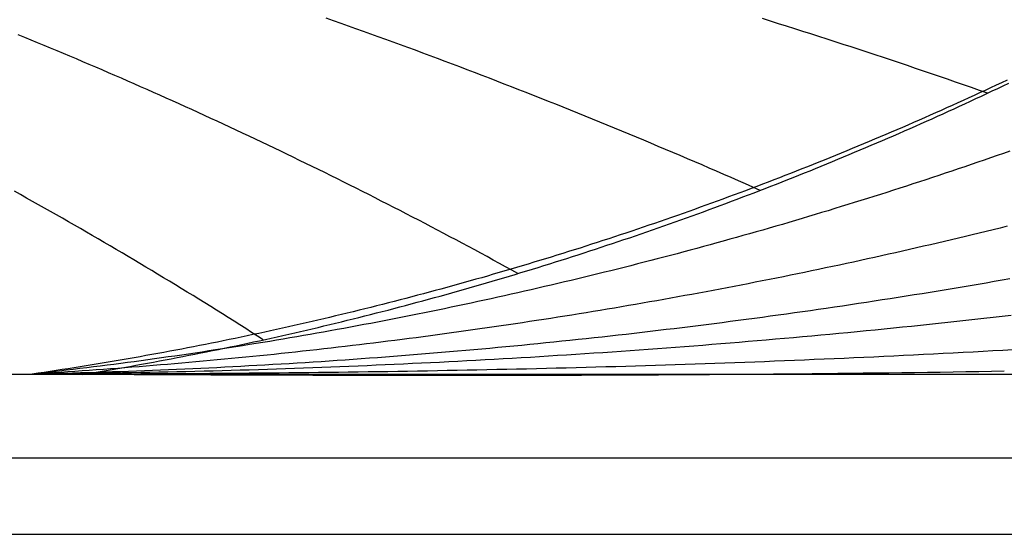
# Model space of a CAD drawing. Units: inches. Extents: x -1 to 19.5, y -0.2 to 2.8.
# Drawn here: x 14.7 to 17.5, y -0.2 to 1.3 of the extents above; entities that cross this region are included whole.
import ezdxf

# ---------------------------------------------------------------- set-up
doc = ezdxf.new("R2010")
doc.units = ezdxf.units.IN
doc.header["$MEASUREMENT"] = 0
doc.layers.add('Vector Layer 1', color=18, linetype='Continuous', lineweight=30, true_color=0x000000)

msp = doc.modelspace()

# ---------------------------------------------------------------- linework, layer by layer
at = {"layer": 'Vector Layer 1'}
msp.add_lwpolyline([(0.0006, -0.2221), (19.54, -0.2221), (19.54, 2.7779), (0.0006, 2.7779)], close=True, dxfattribs=at)
at = {"layer": 'Vector Layer 1', "color": 18, "lineweight": 30, "true_color": 0x000000}
for points in [[(16.8105, 0.7804), (16.7894, 0.7897), (16.7682, 0.7991), (16.7471, 0.8084), (16.7259, 0.8176), (16.7048, 0.8269), (16.6836, 0.8361), (16.6624, 0.8452), (16.6412, 0.8544), (16.62, 0.8635), (16.5987, 0.8726), (16.5775, 0.8817), (16.5562, 0.8907), (16.535, 0.8997), (16.5137, 0.9087), (16.4924, 0.9176), (16.4711, 0.9265), (16.4498, 0.9354), (16.4285, 0.9443), (16.4072, 0.9531), (16.3858, 0.9619), (16.3645, 0.9707), (16.3431, 0.9794), (16.3218, 0.9881), (16.3004, 0.9968), (16.279, 1.0055), (16.2576, 1.0141), (16.2362, 1.0227), (16.2147, 1.0313), (16.1933, 1.0398), (16.1719, 1.0483), (16.1504, 1.0568), (16.1289, 1.0652), (16.1075, 1.0737), (16.086, 1.0821), (16.0645, 1.0904), (16.043, 1.0988), (16.0214, 1.1071), (15.9999, 1.1154), (15.9784, 1.1236), (15.9568, 1.1318), (15.9353, 1.14), (15.9137, 1.1482), (15.8921, 1.1563), (15.8705, 1.1644), (15.8489, 1.1725), (15.8273, 1.1805), (15.8057, 1.1886), (15.7841, 1.1966), (15.7624, 1.2045), (15.7408, 1.2124), (15.7191, 1.2204), (15.6974, 1.2282), (15.6758, 1.2361), (15.6541, 1.2439), (15.6324, 1.2517), (15.6107, 1.2594), (15.589, 1.2672), (15.5672, 1.2749), (15.5455, 1.2825)], [(16.8105, 0.7804), (16.7894, 0.7897), (16.7682, 0.7991), (16.7471, 0.8084), (16.7259, 0.8176), (16.7048, 0.8269), (16.6836, 0.8361), (16.6624, 0.8452), (16.6412, 0.8544), (16.62, 0.8635), (16.5987, 0.8726), (16.5775, 0.8817), (16.5562, 0.8907), (16.535, 0.8997), (16.5137, 0.9087), (16.4924, 0.9176), (16.4711, 0.9265), (16.4498, 0.9354), (16.4285, 0.9443), (16.4072, 0.9531), (16.3858, 0.9619), (16.3645, 0.9707), (16.3431, 0.9794), (16.3218, 0.9881), (16.3004, 0.9968), (16.279, 1.0055), (16.2576, 1.0141), (16.2362, 1.0227), (16.2147, 1.0313), (16.1933, 1.0398), (16.1719, 1.0483), (16.1504, 1.0568), (16.1289, 1.0652), (16.1075, 1.0737), (16.086, 1.0821), (16.0645, 1.0904), (16.043, 1.0988), (16.0214, 1.1071), (15.9999, 1.1154), (15.9784, 1.1236), (15.9568, 1.1318), (15.9353, 1.14), (15.9137, 1.1482), (15.8921, 1.1563), (15.8705, 1.1644), (15.8489, 1.1725), (15.8273, 1.1805), (15.8057, 1.1886), (15.7841, 1.1966), (15.7624, 1.2045), (15.7408, 1.2124), (15.7191, 1.2204), (15.6974, 1.2282), (15.6758, 1.2361), (15.6541, 1.2439), (15.6324, 1.2517), (15.6107, 1.2594), (15.589, 1.2672), (15.5672, 1.2749), (15.5455, 1.2825)], [(17.4733, 1.0637), (17.45, 1.0718), (17.4267, 1.08), (17.4033, 1.0881), (17.38, 1.0961), (17.3567, 1.1042), (17.3333, 1.1122), (17.31, 1.1202), (17.2866, 1.1281), (17.2632, 1.136), (17.2398, 1.1439), (17.2164, 1.1518), (17.193, 1.1596), (17.1696, 1.1674), (17.1462, 1.1752), (17.1227, 1.183), (17.0993, 1.1907), (17.0758, 1.1984), (17.0524, 1.206), (17.0289, 1.2137), (17.0054, 1.2213), (16.9819, 1.2288), (16.9584, 1.2364), (16.9349, 1.2439), (16.9114, 1.2514), (16.8878, 1.2588), (16.8643, 1.2663), (16.8407, 1.2737), (16.8172, 1.281)], [(17.4733, 1.0637), (17.45, 1.0718), (17.4267, 1.08), (17.4033, 1.0881), (17.38, 1.0961), (17.3567, 1.1042), (17.3333, 1.1122), (17.31, 1.1202), (17.2866, 1.1281), (17.2632, 1.136), (17.2398, 1.1439), (17.2164, 1.1518), (17.193, 1.1596), (17.1696, 1.1674), (17.1462, 1.1752), (17.1227, 1.183), (17.0993, 1.1907), (17.0758, 1.1984), (17.0524, 1.206), (17.0289, 1.2137), (17.0054, 1.2213), (16.9819, 1.2288), (16.9584, 1.2364), (16.9349, 1.2439), (16.9114, 1.2514), (16.8878, 1.2588), (16.8643, 1.2663), (16.8407, 1.2737), (16.8172, 1.281)], [(16.1046, 0.538), (16.0866, 0.5479), (16.0686, 0.5578), (16.0507, 0.5676), (16.0327, 0.5774), (16.0146, 0.5872), (15.9966, 0.597), (15.9786, 0.6067), (15.9605, 0.6165), (15.9424, 0.6261), (15.9244, 0.6358), (15.9063, 0.6454), (15.8882, 0.655), (15.8701, 0.6646), (15.8519, 0.6741), (15.8338, 0.6836), (15.8156, 0.6931), (15.7975, 0.7026), (15.7793, 0.712), (15.7611, 0.7214), (15.7429, 0.7308), (15.7247, 0.7401), (15.7064, 0.7494), (15.6882, 0.7587), (15.6699, 0.768), (15.6517, 0.7772), (15.6334, 0.7864), (15.6151, 0.7956), (15.5968, 0.8047), (15.5785, 0.8138), (15.5601, 0.8229), (15.5418, 0.832), (15.5234, 0.841), (15.5051, 0.85), (15.4867, 0.859), (15.4683, 0.8679), (15.4499, 0.8769), (15.4315, 0.8857), (15.4131, 0.8946), (15.3946, 0.9034), (15.3762, 0.9122), (15.3577, 0.921), (15.3393, 0.9298), (15.3208, 0.9385), (15.3023, 0.9472), (15.2838, 0.9559), (15.2653, 0.9645), (15.2468, 0.9731), (15.2282, 0.9817), (15.2097, 0.9902), (15.1911, 0.9988), (15.1725, 1.0073), (15.1539, 1.0157), (15.1354, 1.0242), (15.1168, 1.0326), (15.0981, 1.041), (15.0795, 1.0493), (15.0609, 1.0576), (15.0422, 1.0659), (15.0236, 1.0742), (15.0049, 1.0825), (14.9862, 1.0907), (14.9675, 1.0989), (14.9488, 1.107), (14.9301, 1.1152), (14.9114, 1.1233), (14.8926, 1.1313), (14.8739, 1.1394), (14.8551, 1.1474), (14.8364, 1.1554), (14.8176, 1.1634), (14.7988, 1.1713), (14.78, 1.1792), (14.7612, 1.1871), (14.7424, 1.195), (14.7235, 1.2028), (14.7047, 1.2106), (14.6859, 1.2184), (14.667, 1.2261), (14.6481, 1.2338)], [(16.1046, 0.538), (16.0866, 0.5479), (16.0686, 0.5578), (16.0507, 0.5676), (16.0327, 0.5774), (16.0146, 0.5872), (15.9966, 0.597), (15.9786, 0.6067), (15.9605, 0.6165), (15.9424, 0.6261), (15.9244, 0.6358), (15.9063, 0.6454), (15.8882, 0.655), (15.8701, 0.6646), (15.8519, 0.6741), (15.8338, 0.6836), (15.8156, 0.6931), (15.7975, 0.7026), (15.7793, 0.712), (15.7611, 0.7214), (15.7429, 0.7308), (15.7247, 0.7401), (15.7064, 0.7494), (15.6882, 0.7587), (15.6699, 0.768), (15.6517, 0.7772), (15.6334, 0.7864), (15.6151, 0.7956), (15.5968, 0.8047), (15.5785, 0.8138), (15.5601, 0.8229), (15.5418, 0.832), (15.5234, 0.841), (15.5051, 0.85), (15.4867, 0.859), (15.4683, 0.8679), (15.4499, 0.8769), (15.4315, 0.8857), (15.4131, 0.8946), (15.3946, 0.9034), (15.3762, 0.9122), (15.3577, 0.921), (15.3393, 0.9298), (15.3208, 0.9385), (15.3023, 0.9472), (15.2838, 0.9559), (15.2653, 0.9645), (15.2468, 0.9731), (15.2282, 0.9817), (15.2097, 0.9902), (15.1911, 0.9988), (15.1725, 1.0073), (15.1539, 1.0157), (15.1354, 1.0242), (15.1168, 1.0326), (15.0981, 1.041), (15.0795, 1.0493), (15.0609, 1.0576), (15.0422, 1.0659), (15.0236, 1.0742), (15.0049, 1.0825), (14.9862, 1.0907), (14.9675, 1.0989), (14.9488, 1.107), (14.9301, 1.1152), (14.9114, 1.1233), (14.8926, 1.1313), (14.8739, 1.1394), (14.8551, 1.1474), (14.8364, 1.1554), (14.8176, 1.1634), (14.7988, 1.1713), (14.78, 1.1792), (14.7612, 1.1871), (14.7424, 1.195), (14.7235, 1.2028), (14.7047, 1.2106), (14.6859, 1.2184), (14.667, 1.2261), (14.6481, 1.2338)], [(17.5302, 1.1018), (17.5142, 1.0943), (17.4983, 1.0868), (17.4823, 1.0793), (17.4663, 1.0719), (17.4503, 1.0645), (17.4343, 1.0571), (17.4183, 1.0498), (17.4022, 1.0425), (17.3862, 1.0352), (17.3701, 1.0279), (17.3541, 1.0207), (17.338, 1.0135), (17.3219, 1.0063), (17.3058, 0.9992), (17.2896, 0.9921), (17.2735, 0.985), (17.2574, 0.978), (17.2412, 0.9709), (17.225, 0.9639), (17.2089, 0.957), (17.1927, 0.95), (17.1765, 0.9431), (17.1603, 0.9362), (17.144, 0.9293), (17.1278, 0.9225), (17.1116, 0.9157), (17.0953, 0.9089), (17.079, 0.9022), (17.0627, 0.8955), (17.0464, 0.8888), (17.0301, 0.8821), (17.0138, 0.8755), (16.9975, 0.8689), (16.9812, 0.8623), (16.9648, 0.8558), (16.9485, 0.8493), (16.9321, 0.8428), (16.9157, 0.8363), (16.8993, 0.8299), (16.8829, 0.8235), (16.8665, 0.8171), (16.8501, 0.8108), (16.8336, 0.8045), (16.8172, 0.7982), (16.8007, 0.792), (16.7843, 0.7857), (16.7678, 0.7795), (16.7513, 0.7734), (16.7348, 0.7672), (16.7183, 0.7611), (16.7018, 0.755), (16.6852, 0.749), (16.6687, 0.743), (16.6522, 0.737), (16.6356, 0.731), (16.619, 0.7251), (16.6024, 0.7191), (16.5859, 0.7133), (16.5693, 0.7074), (16.5526, 0.7016), (16.536, 0.6958), (16.5194, 0.69), (16.5027, 0.6843), (16.4861, 0.6786), (16.4694, 0.6729), (16.4528, 0.6673), (16.4361, 0.6617), (16.4194, 0.6561), (16.4027, 0.6505), (16.386, 0.645), (16.3692, 0.6395), (16.3525, 0.634), (16.3358, 0.6286), (16.319, 0.6232), (16.3023, 0.6178), (16.2855, 0.6124), (16.2687, 0.6071), (16.2519, 0.6018), (16.2351, 0.5965), (16.2183, 0.5913), (16.2015, 0.5861), (16.1847, 0.5809), (16.1678, 0.5758), (16.151, 0.5707), (16.1341, 0.5656), (16.1173, 0.5605), (16.1004, 0.5555), (16.0835, 0.5505), (16.0666, 0.5455), (16.0497, 0.5406), (16.0328, 0.5357), (16.0159, 0.5308), (15.999, 0.5259), (15.982, 0.5211), (15.9651, 0.5163), (15.9481, 0.5115), (15.9312, 0.5068), (15.9142, 0.5021), (15.8972, 0.4974), (15.8802, 0.4928), (15.8632, 0.4882), (15.8462, 0.4836), (15.8292, 0.479), (15.8122, 0.4745), (15.7952, 0.47), (15.7781, 0.4655), (15.7611, 0.4611), (15.744, 0.4567), (15.727, 0.4523), (15.7099, 0.448), (15.6928, 0.4436), (15.6757, 0.4394), (15.6586, 0.4351), (15.6415, 0.4309), (15.6244, 0.4267), (15.6073, 0.4225), (15.5901, 0.4184), (15.573, 0.4143), (15.5558, 0.4102), (15.5387, 0.4061), (15.5215, 0.4021), (15.5044, 0.3981), (15.4872, 0.3942), (15.47, 0.3902), (15.4528, 0.3863), (15.4356, 0.3825), (15.4184, 0.3786), (15.4012, 0.3748), (15.3839, 0.3711), (15.3667, 0.3673), (15.3495, 0.3636), (15.3322, 0.3599), (15.315, 0.3562), (15.2977, 0.3526), (15.2804, 0.349), (15.2631, 0.3455), (15.2459, 0.3419), (15.2286, 0.3384), (15.2113, 0.3349), (15.194, 0.3315), (15.1766, 0.3281), (15.1593, 0.3247), (15.142, 0.3213), (15.1246, 0.318), (15.1073, 0.3147), (15.09, 0.3115), (15.0726, 0.3082), (15.0552, 0.305), (15.0379, 0.3018), (15.0205, 0.2987), (15.0031, 0.2956), (14.9857, 0.2925), (14.9683, 0.2895), (14.9509, 0.2864), (14.9335, 0.2835), (14.9161, 0.2805), (14.8986, 0.2776), (14.8812, 0.2747), (14.8638, 0.2718), (14.8463, 0.269), (14.8289, 0.2662), (14.8114, 0.2634), (14.7939, 0.2606), (14.7765, 0.2579), (14.759, 0.2553), (14.7415, 0.2526), (14.724, 0.25), (14.7065, 0.2474), (14.689, 0.2448)], [(17.5302, 1.1018), (17.5142, 1.0943), (17.4983, 1.0868), (17.4823, 1.0793), (17.4663, 1.0719), (17.4503, 1.0645), (17.4343, 1.0571), (17.4183, 1.0498), (17.4022, 1.0425), (17.3862, 1.0352), (17.3701, 1.0279), (17.3541, 1.0207), (17.338, 1.0135), (17.3219, 1.0063), (17.3058, 0.9992), (17.2896, 0.9921), (17.2735, 0.985), (17.2574, 0.978), (17.2412, 0.9709), (17.225, 0.9639), (17.2089, 0.957), (17.1927, 0.95), (17.1765, 0.9431), (17.1603, 0.9362), (17.144, 0.9293), (17.1278, 0.9225), (17.1116, 0.9157), (17.0953, 0.9089), (17.079, 0.9022), (17.0627, 0.8955), (17.0464, 0.8888), (17.0301, 0.8821), (17.0138, 0.8755), (16.9975, 0.8689), (16.9812, 0.8623), (16.9648, 0.8558), (16.9485, 0.8493), (16.9321, 0.8428), (16.9157, 0.8363), (16.8993, 0.8299), (16.8829, 0.8235), (16.8665, 0.8171), (16.8501, 0.8108), (16.8336, 0.8045), (16.8172, 0.7982), (16.8007, 0.792), (16.7843, 0.7857), (16.7678, 0.7795), (16.7513, 0.7734), (16.7348, 0.7672), (16.7183, 0.7611), (16.7018, 0.755), (16.6852, 0.749), (16.6687, 0.743), (16.6522, 0.737), (16.6356, 0.731), (16.619, 0.7251), (16.6024, 0.7191), (16.5859, 0.7133), (16.5693, 0.7074), (16.5526, 0.7016), (16.536, 0.6958), (16.5194, 0.69), (16.5027, 0.6843), (16.4861, 0.6786), (16.4694, 0.6729), (16.4528, 0.6673), (16.4361, 0.6617), (16.4194, 0.6561), (16.4027, 0.6505), (16.386, 0.645), (16.3692, 0.6395), (16.3525, 0.634), (16.3358, 0.6286), (16.319, 0.6232), (16.3023, 0.6178), (16.2855, 0.6124), (16.2687, 0.6071), (16.2519, 0.6018), (16.2351, 0.5965), (16.2183, 0.5913), (16.2015, 0.5861), (16.1847, 0.5809), (16.1678, 0.5758), (16.151, 0.5707), (16.1341, 0.5656), (16.1173, 0.5605), (16.1004, 0.5555), (16.0835, 0.5505), (16.0666, 0.5455), (16.0497, 0.5406), (16.0328, 0.5357), (16.0159, 0.5308), (15.999, 0.5259), (15.982, 0.5211), (15.9651, 0.5163), (15.9481, 0.5115), (15.9312, 0.5068), (15.9142, 0.5021), (15.8972, 0.4974), (15.8802, 0.4928), (15.8632, 0.4882), (15.8462, 0.4836), (15.8292, 0.479), (15.8122, 0.4745), (15.7952, 0.47), (15.7781, 0.4655), (15.7611, 0.4611), (15.744, 0.4567), (15.727, 0.4523), (15.7099, 0.448), (15.6928, 0.4436), (15.6757, 0.4394), (15.6586, 0.4351), (15.6415, 0.4309), (15.6244, 0.4267), (15.6073, 0.4225), (15.5901, 0.4184), (15.573, 0.4143), (15.5558, 0.4102), (15.5387, 0.4061), (15.5215, 0.4021), (15.5044, 0.3981), (15.4872, 0.3942), (15.47, 0.3902), (15.4528, 0.3863), (15.4356, 0.3825), (15.4184, 0.3786), (15.4012, 0.3748), (15.3839, 0.3711), (15.3667, 0.3673), (15.3495, 0.3636), (15.3322, 0.3599), (15.315, 0.3562), (15.2977, 0.3526), (15.2804, 0.349), (15.2631, 0.3455), (15.2459, 0.3419), (15.2286, 0.3384), (15.2113, 0.3349), (15.194, 0.3315), (15.1766, 0.3281), (15.1593, 0.3247), (15.142, 0.3213), (15.1246, 0.318), (15.1073, 0.3147), (15.09, 0.3115), (15.0726, 0.3082), (15.0552, 0.305), (15.0379, 0.3018), (15.0205, 0.2987), (15.0031, 0.2956), (14.9857, 0.2925), (14.9683, 0.2895), (14.9509, 0.2864), (14.9335, 0.2835), (14.9161, 0.2805), (14.8986, 0.2776), (14.8812, 0.2747), (14.8638, 0.2718), (14.8463, 0.269), (14.8289, 0.2662), (14.8114, 0.2634), (14.7939, 0.2606), (14.7765, 0.2579), (14.759, 0.2553), (14.7415, 0.2526), (14.724, 0.25), (14.7065, 0.2474), (14.689, 0.2448)], [(14.8352, 0.244), (14.8525, 0.2468), (14.8698, 0.2497), (14.8871, 0.2526), (14.9043, 0.2555), (14.9216, 0.2585), (14.9389, 0.2615), (14.9561, 0.2645), (14.9734, 0.2675), (14.9907, 0.2706), (15.0079, 0.2737), (15.0251, 0.2769), (15.0424, 0.28), (15.0596, 0.2832), (15.0768, 0.2865), (15.094, 0.2897), (15.1112, 0.293), (15.1284, 0.2963), (15.1456, 0.2997), (15.1628, 0.3031), (15.18, 0.3065), (15.1972, 0.3099), (15.2143, 0.3134), (15.2315, 0.3169), (15.2486, 0.3205), (15.2658, 0.324), (15.2829, 0.3276), (15.3001, 0.3313), (15.3172, 0.3349), (15.3343, 0.3386), (15.3514, 0.3423), (15.3685, 0.3461), (15.3856, 0.3498), (15.4027, 0.3536), (15.4198, 0.3575), (15.4369, 0.3614), (15.4539, 0.3653), (15.471, 0.3692), (15.488, 0.3731), (15.5051, 0.3771), (15.5221, 0.3811), (15.5392, 0.3852), (15.5562, 0.3893), (15.5732, 0.3934), (15.5902, 0.3975), (15.6072, 0.4017), (15.6242, 0.4059), (15.6412, 0.4101), (15.6582, 0.4144), (15.6751, 0.4187), (15.6921, 0.423), (15.709, 0.4273), (15.726, 0.4317), (15.7429, 0.4361), (15.7599, 0.4406), (15.7768, 0.445), (15.7937, 0.4495), (15.8106, 0.4541), (15.8275, 0.4586), (15.8444, 0.4632), (15.8613, 0.4678), (15.8782, 0.4725), (15.895, 0.4772), (15.9119, 0.4819), (15.9287, 0.4866), (15.9456, 0.4914), (15.9624, 0.4962), (15.9792, 0.501), (15.996, 0.5058), (16.0129, 0.5107), (16.0297, 0.5157), (16.0464, 0.5206), (16.0632, 0.5256), (16.08, 0.5306), (16.0968, 0.5356), (16.1135, 0.5407), (16.1303, 0.5458), (16.147, 0.5509), (16.1638, 0.556), (16.1805, 0.5612), (16.1972, 0.5664), (16.2139, 0.5717), (16.2306, 0.5769), (16.2473, 0.5822), (16.264, 0.5876), (16.2806, 0.5929), (16.2973, 0.5983), (16.314, 0.6037), (16.3306, 0.6092), (16.3472, 0.6147), (16.3639, 0.6202), (16.3805, 0.6257), (16.3971, 0.6313), (16.4137, 0.6369), (16.4303, 0.6425), (16.4468, 0.6481), (16.4634, 0.6538), (16.48, 0.6595), (16.4965, 0.6653), (16.5131, 0.671), (16.5296, 0.6768), (16.5461, 0.6827), (16.5626, 0.6885), (16.5792, 0.6944), (16.5956, 0.7003), (16.6121, 0.7063), (16.6286, 0.7122), (16.6451, 0.7183), (16.6615, 0.7243), (16.678, 0.7303), (16.6944, 0.7364), (16.7108, 0.7426), (16.7273, 0.7487), (16.7437, 0.7549), (16.7601, 0.7611), (16.7765, 0.7673), (16.7928, 0.7736), (16.8092, 0.7799), (16.8256, 0.7862), (16.8419, 0.7926), (16.8583, 0.7989), (16.8746, 0.8053), (16.8909, 0.8118), (16.9072, 0.8183), (16.9235, 0.8247), (16.9398, 0.8313), (16.9561, 0.8378), (16.9723, 0.8444), (16.9886, 0.851), (17.0048, 0.8577), (17.0211, 0.8643), (17.0373, 0.871), (17.0535, 0.8778), (17.0697, 0.8845), (17.0859, 0.8913), (17.1021, 0.8981), (17.1183, 0.9049), (17.1344, 0.9118), (17.1506, 0.9187), (17.1667, 0.9256), (17.1829, 0.9326), (17.199, 0.9396), (17.2151, 0.9466), (17.2312, 0.9536), (17.2473, 0.9607), (17.2633, 0.9678), (17.2794, 0.9749), (17.2955, 0.9821), (17.3115, 0.9893), (17.3275, 0.9965), (17.3436, 1.0037), (17.3596, 1.011), (17.3756, 1.0183), (17.3916, 1.0256), (17.4075, 1.033), (17.4235, 1.0404), (17.4395, 1.0478), (17.4554, 1.0552), (17.4713, 1.0627), (17.4872, 1.0702), (17.5032, 1.0777), (17.519, 1.0853), (17.5349, 1.0929)], [(17.5386, 0.8949), (17.5198, 0.8883), (17.501, 0.8818), (17.4822, 0.8752), (17.4634, 0.8687), (17.4445, 0.8622), (17.4257, 0.8558), (17.4068, 0.8493), (17.388, 0.843), (17.3691, 0.8366), (17.3502, 0.8303), (17.3313, 0.8239), (17.3124, 0.8177), (17.2935, 0.8114), (17.2746, 0.8052), (17.2557, 0.799), (17.2368, 0.7929), (17.2178, 0.7867), (17.1989, 0.7806), (17.1799, 0.7746), (17.1609, 0.7685), (17.142, 0.7625), (17.123, 0.7565), (17.104, 0.7506), (17.085, 0.7446), (17.0659, 0.7388), (17.0469, 0.7329), (17.0279, 0.7271), (17.0088, 0.7212), (16.9898, 0.7155), (16.9707, 0.7097), (16.9517, 0.704), (16.9326, 0.6983), (16.9135, 0.6927), (16.8944, 0.687), (16.8753, 0.6814), (16.8562, 0.6759), (16.8371, 0.6703), (16.8179, 0.6648), (16.7988, 0.6593), (16.7796, 0.6539), (16.7605, 0.6485), (16.7413, 0.6431), (16.7222, 0.6377), (16.703, 0.6324), (16.6838, 0.6271), (16.6646, 0.6218), (16.6454, 0.6166), (16.6262, 0.6114), (16.607, 0.6062), (16.5877, 0.601), (16.5685, 0.5959), (16.5492, 0.5908), (16.53, 0.5858), (16.5107, 0.5807), (16.4915, 0.5757), (16.4722, 0.5708), (16.4529, 0.5658), (16.4336, 0.5609), (16.4143, 0.556), (16.395, 0.5512), (16.3757, 0.5463), (16.3564, 0.5415), (16.337, 0.5368), (16.3177, 0.5321), (16.2983, 0.5273), (16.279, 0.5227), (16.2596, 0.518), (16.2403, 0.5134), (16.2209, 0.5088), (16.2015, 0.5043), (16.1821, 0.4998), (16.1627, 0.4953), (16.1433, 0.4908), (16.1239, 0.4864), (16.1045, 0.482), (16.085, 0.4776), (16.0656, 0.4733), (16.0461, 0.4689), (16.0267, 0.4647), (16.0072, 0.4604), (15.9878, 0.4562), (15.9683, 0.452), (15.9488, 0.4478), (15.9293, 0.4437), (15.9098, 0.4396), (15.8903, 0.4355), (15.8708, 0.4315), (15.8513, 0.4275), (15.8318, 0.4235), (15.8123, 0.4195), (15.7927, 0.4156), (15.7732, 0.4117), (15.7537, 0.4079), (15.7341, 0.4041), (15.7145, 0.4003), (15.695, 0.3965), (15.6754, 0.3927), (15.6558, 0.389), (15.6362, 0.3854), (15.6166, 0.3817), (15.597, 0.3781), (15.5774, 0.3745), (15.5578, 0.371), (15.5382, 0.3674), (15.5186, 0.3639), (15.4989, 0.3605), (15.4793, 0.357), (15.4597, 0.3536), (15.44, 0.3503), (15.4204, 0.3469), (15.4007, 0.3436), (15.381, 0.3403), (15.3613, 0.3371), (15.3417, 0.3339), (15.322, 0.3307), (15.3023, 0.3275), (15.2826, 0.3244), (15.2629, 0.3213), (15.2432, 0.3182), (15.2235, 0.3152), (15.2037, 0.3122), (15.184, 0.3092), (15.1643, 0.3063), (15.1445, 0.3034), (15.1248, 0.3005), (15.105, 0.2976), (15.0853, 0.2948), (15.0655, 0.292), (15.0457, 0.2892), (15.026, 0.2865), (15.0062, 0.2838), (14.9864, 0.2811), (14.9666, 0.2785), (14.9468, 0.2759), (14.927, 0.2733), (14.9072, 0.2708), (14.8874, 0.2683), (14.8676, 0.2658), (14.8478, 0.2633), (14.8279, 0.2609), (14.8081, 0.2585), (14.7883, 0.2562), (14.7684, 0.2538), (14.7486, 0.2515), (14.7287, 0.2493), (14.7089, 0.247), (14.689, 0.2448)], [(15.3625, 0.3448), (15.3455, 0.3557), (15.3285, 0.3665), (15.3115, 0.3773), (15.2945, 0.3881), (15.2774, 0.3989), (15.2604, 0.4096), (15.2433, 0.4203), (15.2262, 0.431), (15.2091, 0.4417), (15.192, 0.4523), (15.1748, 0.4629), (15.1577, 0.4735), (15.1405, 0.484), (15.1234, 0.4945), (15.1062, 0.505), (15.089, 0.5155), (15.0718, 0.5259), (15.0545, 0.5363), (15.0373, 0.5467), (15.02, 0.557), (15.0028, 0.5673), (14.9855, 0.5776), (14.9682, 0.5879), (14.9509, 0.5981), (14.9335, 0.6083), (14.9162, 0.6185), (14.8988, 0.6287), (14.8815, 0.6388), (14.8641, 0.6489), (14.8467, 0.659), (14.8293, 0.669), (14.8119, 0.679), (14.7944, 0.689), (14.777, 0.699), (14.7595, 0.7089), (14.742, 0.7188), (14.7245, 0.7287), (14.707, 0.7385), (14.6895, 0.7483), (14.672, 0.7581), (14.6545, 0.7679), (14.6369, 0.7776)], [(15.3625, 0.3448), (15.3455, 0.3557), (15.3285, 0.3665), (15.3115, 0.3773), (15.2945, 0.3881), (15.2774, 0.3989), (15.2604, 0.4096), (15.2433, 0.4203), (15.2262, 0.431), (15.2091, 0.4417), (15.192, 0.4523), (15.1748, 0.4629), (15.1577, 0.4735), (15.1405, 0.484), (15.1234, 0.4945), (15.1062, 0.505), (15.089, 0.5155), (15.0718, 0.5259), (15.0545, 0.5363), (15.0373, 0.5467), (15.02, 0.557), (15.0028, 0.5673), (14.9855, 0.5776), (14.9682, 0.5879), (14.9509, 0.5981), (14.9335, 0.6083), (14.9162, 0.6185), (14.8988, 0.6287), (14.8815, 0.6388), (14.8641, 0.6489), (14.8467, 0.659), (14.8293, 0.669), (14.8119, 0.679), (14.7944, 0.689), (14.777, 0.699), (14.7595, 0.7089), (14.742, 0.7188), (14.7245, 0.7287), (14.707, 0.7385), (14.6895, 0.7483), (14.672, 0.7581), (14.6545, 0.7679), (14.6369, 0.7776)], [(17.5304, 0.6757), (17.5102, 0.6707), (17.4899, 0.6657), (17.4696, 0.6607), (17.4492, 0.6558), (17.4289, 0.6509), (17.4086, 0.646), (17.3883, 0.6411), (17.3679, 0.6363), (17.3476, 0.6315), (17.3273, 0.6267), (17.3069, 0.622), (17.2866, 0.6173), (17.2662, 0.6126), (17.2458, 0.6079), (17.2254, 0.6033), (17.2051, 0.5987), (17.1847, 0.5941), (17.1643, 0.5895), (17.1439, 0.585), (17.1235, 0.5805), (17.1031, 0.5761), (17.0827, 0.5716), (17.0623, 0.5672), (17.0418, 0.5628), (17.0214, 0.5585), (17.001, 0.5542), (16.9805, 0.5499), (16.9601, 0.5456), (16.9396, 0.5414), (16.9192, 0.5371), (16.8987, 0.533), (16.8782, 0.5288), (16.8578, 0.5247), (16.8373, 0.5206), (16.8168, 0.5165), (16.7963, 0.5125), (16.7758, 0.5084), (16.7553, 0.5045), (16.7348, 0.5005), (16.7143, 0.4966), (16.6938, 0.4927), (16.6733, 0.4888), (16.6528, 0.4849), (16.6323, 0.4811), (16.6117, 0.4773), (16.5912, 0.4735), (16.5707, 0.4698), (16.5501, 0.4661), (16.5296, 0.4624), (16.509, 0.4588), (16.4885, 0.4551), (16.4679, 0.4515), (16.4474, 0.448), (16.4268, 0.4444), (16.4062, 0.4409), (16.3857, 0.4374), (16.3651, 0.434), (16.3445, 0.4305), (16.3239, 0.4271), (16.3033, 0.4238), (16.2827, 0.4204), (16.2621, 0.4171), (16.2415, 0.4138), (16.2209, 0.4105), (16.2003, 0.4073), (16.1797, 0.4041), (16.1591, 0.4009), (16.1385, 0.3977), (16.1178, 0.3946), (16.0972, 0.3915), (16.0766, 0.3884), (16.056, 0.3854), (16.0353, 0.3824), (16.0147, 0.3794), (15.994, 0.3764), (15.9734, 0.3735), (15.9527, 0.3706), (15.9321, 0.3677), (15.9114, 0.3649), (15.8908, 0.362), (15.8701, 0.3592), (15.8495, 0.3565), (15.8288, 0.3537), (15.8081, 0.351), (15.7874, 0.3483), (15.7668, 0.3457), (15.7461, 0.343), (15.7254, 0.3404), (15.7047, 0.3378), (15.684, 0.3353), (15.6634, 0.3328), (15.6427, 0.3303), (15.622, 0.3278), (15.6013, 0.3254), (15.5806, 0.3229), (15.5599, 0.3206), (15.5392, 0.3182), (15.5185, 0.3159), (15.4978, 0.3136), (15.4771, 0.3113), (15.4564, 0.309), (15.4356, 0.3068), (15.4149, 0.3046), (15.3942, 0.3024), (15.3735, 0.3003), (15.3528, 0.2982), (15.332, 0.2961), (15.3113, 0.294), (15.2906, 0.292), (15.2699, 0.29), (15.2491, 0.288), (15.2284, 0.2861), (15.2077, 0.2842), (15.1869, 0.2823), (15.1662, 0.2804), (15.1455, 0.2785), (15.1247, 0.2767), (15.104, 0.2749), (15.0833, 0.2732), (15.0625, 0.2714), (15.0418, 0.2697), (15.021, 0.2681), (15.0003, 0.2664), (14.9795, 0.2648), (14.9588, 0.2632), (14.938, 0.2616), (14.9173, 0.2601), (14.8965, 0.2585), (14.8758, 0.257), (14.855, 0.2556), (14.8343, 0.2541), (14.8135, 0.2527), (14.7928, 0.2513), (14.772, 0.25), (14.7513, 0.2487), (14.7305, 0.2474), (14.7098, 0.2461), (14.689, 0.2448)], [(17.5304, 0.6757), (17.5102, 0.6707), (17.4899, 0.6657), (17.4696, 0.6607), (17.4492, 0.6558), (17.4289, 0.6509), (17.4086, 0.646), (17.3883, 0.6411), (17.3679, 0.6363), (17.3476, 0.6315), (17.3273, 0.6267), (17.3069, 0.622), (17.2866, 0.6173), (17.2662, 0.6126), (17.2458, 0.6079), (17.2254, 0.6033), (17.2051, 0.5987), (17.1847, 0.5941), (17.1643, 0.5895), (17.1439, 0.585), (17.1235, 0.5805), (17.1031, 0.5761), (17.0827, 0.5716), (17.0623, 0.5672), (17.0418, 0.5628), (17.0214, 0.5585), (17.001, 0.5542), (16.9805, 0.5499), (16.9601, 0.5456), (16.9396, 0.5414), (16.9192, 0.5371), (16.8987, 0.533), (16.8782, 0.5288), (16.8578, 0.5247), (16.8373, 0.5206), (16.8168, 0.5165), (16.7963, 0.5125), (16.7758, 0.5084), (16.7553, 0.5045), (16.7348, 0.5005), (16.7143, 0.4966), (16.6938, 0.4927), (16.6733, 0.4888), (16.6528, 0.4849), (16.6323, 0.4811), (16.6117, 0.4773), (16.5912, 0.4735), (16.5707, 0.4698), (16.5501, 0.4661), (16.5296, 0.4624), (16.509, 0.4588), (16.4885, 0.4551), (16.4679, 0.4515), (16.4474, 0.448), (16.4268, 0.4444), (16.4062, 0.4409), (16.3857, 0.4374), (16.3651, 0.434), (16.3445, 0.4305), (16.3239, 0.4271), (16.3033, 0.4238), (16.2827, 0.4204), (16.2621, 0.4171), (16.2415, 0.4138), (16.2209, 0.4105), (16.2003, 0.4073), (16.1797, 0.4041), (16.1591, 0.4009), (16.1385, 0.3977), (16.1178, 0.3946), (16.0972, 0.3915), (16.0766, 0.3884), (16.056, 0.3854), (16.0353, 0.3824), (16.0147, 0.3794), (15.994, 0.3764), (15.9734, 0.3735), (15.9527, 0.3706), (15.9321, 0.3677), (15.9114, 0.3649), (15.8908, 0.362), (15.8701, 0.3592), (15.8495, 0.3565), (15.8288, 0.3537), (15.8081, 0.351), (15.7874, 0.3483), (15.7668, 0.3457), (15.7461, 0.343), (15.7254, 0.3404), (15.7047, 0.3378), (15.684, 0.3353), (15.6634, 0.3328), (15.6427, 0.3303), (15.622, 0.3278), (15.6013, 0.3254), (15.5806, 0.3229), (15.5599, 0.3206), (15.5392, 0.3182), (15.5185, 0.3159), (15.4978, 0.3136), (15.4771, 0.3113), (15.4564, 0.309), (15.4356, 0.3068), (15.4149, 0.3046), (15.3942, 0.3024), (15.3735, 0.3003), (15.3528, 0.2982), (15.332, 0.2961), (15.3113, 0.294), (15.2906, 0.292), (15.2699, 0.29), (15.2491, 0.288), (15.2284, 0.2861), (15.2077, 0.2842), (15.1869, 0.2823), (15.1662, 0.2804), (15.1455, 0.2785), (15.1247, 0.2767), (15.104, 0.2749), (15.0833, 0.2732), (15.0625, 0.2714), (15.0418, 0.2697), (15.021, 0.2681), (15.0003, 0.2664), (14.9795, 0.2648), (14.9588, 0.2632), (14.938, 0.2616), (14.9173, 0.2601), (14.8965, 0.2585), (14.8758, 0.257), (14.855, 0.2556), (14.8343, 0.2541), (14.8135, 0.2527), (14.7928, 0.2513), (14.772, 0.25), (14.7513, 0.2487), (14.7305, 0.2474), (14.7098, 0.2461), (14.689, 0.2448)], [(17.5387, 0.5224), (17.5155, 0.5183), (17.4922, 0.5143), (17.469, 0.5103), (17.4457, 0.5063), (17.4225, 0.5023), (17.3992, 0.4984), (17.376, 0.4945), (17.3527, 0.4907), (17.3295, 0.4869), (17.3062, 0.4831), (17.2829, 0.4793), (17.2597, 0.4756), (17.2364, 0.4718), (17.2131, 0.4682), (17.1898, 0.4645), (17.1665, 0.4609), (17.1432, 0.4573), (17.12, 0.4537), (17.0967, 0.4502), (17.0734, 0.4467), (17.0501, 0.4432), (17.0268, 0.4398), (17.0034, 0.4364), (16.9801, 0.433), (16.9568, 0.4297), (16.9335, 0.4263), (16.9102, 0.423), (16.8869, 0.4198), (16.8635, 0.4165), (16.8402, 0.4133), (16.8169, 0.4102), (16.7936, 0.407), (16.7702, 0.4039), (16.7469, 0.4008), (16.7235, 0.3978), (16.7002, 0.3947), (16.6769, 0.3917), (16.6535, 0.3888), (16.6302, 0.3858), (16.6068, 0.3829), (16.5835, 0.38), (16.5601, 0.3772), (16.5367, 0.3744), (16.5134, 0.3716), (16.49, 0.3688), (16.4667, 0.3661), (16.4433, 0.3634), (16.4199, 0.3607), (16.3966, 0.3581), (16.3732, 0.3555), (16.3498, 0.3529), (16.3264, 0.3503), (16.3031, 0.3478), (16.2797, 0.3453), (16.2563, 0.3429), (16.2329, 0.3404), (16.2096, 0.338), (16.1862, 0.3356), (16.1628, 0.3333), (16.1394, 0.331), (16.116, 0.3287), (16.0926, 0.3264), (16.0692, 0.3242), (16.0459, 0.322), (16.0225, 0.3199), (15.9991, 0.3177), (15.9757, 0.3156), (15.9523, 0.3135), (15.9289, 0.3115), (15.9055, 0.3094), (15.8821, 0.3075), (15.8587, 0.3055), (15.8353, 0.3036), (15.8119, 0.3017), (15.7885, 0.2998), (15.7651, 0.2979), (15.7417, 0.2961), (15.7183, 0.2943), (15.6949, 0.2926), (15.6715, 0.2909), (15.6481, 0.2892), (15.6247, 0.2875), (15.6013, 0.2859), (15.5779, 0.2842), (15.5545, 0.2827), (15.5311, 0.2811), (15.5077, 0.2796), (15.4843, 0.2781), (15.4609, 0.2766), (15.4375, 0.2752), (15.4141, 0.2738), (15.3907, 0.2724), (15.3673, 0.2711), (15.3439, 0.2698), (15.3205, 0.2685), (15.2971, 0.2672), (15.2737, 0.266), (15.2503, 0.2648), (15.2269, 0.2636), (15.2035, 0.2625), (15.1801, 0.2614), (15.1567, 0.2603), (15.1333, 0.2592), (15.1099, 0.2582), (15.0865, 0.2572), (15.0631, 0.2563), (15.0397, 0.2553), (15.0163, 0.2544), (14.993, 0.2536), (14.9696, 0.2527), (14.9462, 0.2519), (14.9228, 0.2511), (14.8994, 0.2503), (14.876, 0.2496), (14.8526, 0.2489), (14.8293, 0.2482), (14.8059, 0.2476), (14.7825, 0.247), (14.7591, 0.2464), (14.7357, 0.2459), (14.7124, 0.2453), (14.689, 0.2448)], [(17.5387, 0.5224), (17.5155, 0.5183), (17.4922, 0.5143), (17.469, 0.5103), (17.4457, 0.5063), (17.4225, 0.5023), (17.3992, 0.4984), (17.376, 0.4945), (17.3527, 0.4907), (17.3295, 0.4869), (17.3062, 0.4831), (17.2829, 0.4793), (17.2597, 0.4756), (17.2364, 0.4718), (17.2131, 0.4682), (17.1898, 0.4645), (17.1665, 0.4609), (17.1432, 0.4573), (17.12, 0.4537), (17.0967, 0.4502), (17.0734, 0.4467), (17.0501, 0.4432), (17.0268, 0.4398), (17.0034, 0.4364), (16.9801, 0.433), (16.9568, 0.4297), (16.9335, 0.4263), (16.9102, 0.423), (16.8869, 0.4198), (16.8635, 0.4165), (16.8402, 0.4133), (16.8169, 0.4102), (16.7936, 0.407), (16.7702, 0.4039), (16.7469, 0.4008), (16.7235, 0.3978), (16.7002, 0.3947), (16.6769, 0.3917), (16.6535, 0.3888), (16.6302, 0.3858), (16.6068, 0.3829), (16.5835, 0.38), (16.5601, 0.3772), (16.5367, 0.3744), (16.5134, 0.3716), (16.49, 0.3688), (16.4667, 0.3661), (16.4433, 0.3634), (16.4199, 0.3607), (16.3966, 0.3581), (16.3732, 0.3555), (16.3498, 0.3529), (16.3264, 0.3503), (16.3031, 0.3478), (16.2797, 0.3453), (16.2563, 0.3429), (16.2329, 0.3404), (16.2096, 0.338), (16.1862, 0.3356), (16.1628, 0.3333), (16.1394, 0.331), (16.116, 0.3287), (16.0926, 0.3264), (16.0692, 0.3242), (16.0459, 0.322), (16.0225, 0.3199), (15.9991, 0.3177), (15.9757, 0.3156), (15.9523, 0.3135), (15.9289, 0.3115), (15.9055, 0.3094), (15.8821, 0.3075), (15.8587, 0.3055), (15.8353, 0.3036), (15.8119, 0.3017), (15.7885, 0.2998), (15.7651, 0.2979), (15.7417, 0.2961), (15.7183, 0.2943), (15.6949, 0.2926), (15.6715, 0.2909), (15.6481, 0.2892), (15.6247, 0.2875), (15.6013, 0.2859), (15.5779, 0.2842), (15.5545, 0.2827), (15.5311, 0.2811), (15.5077, 0.2796), (15.4843, 0.2781), (15.4609, 0.2766), (15.4375, 0.2752), (15.4141, 0.2738), (15.3907, 0.2724), (15.3673, 0.2711), (15.3439, 0.2698), (15.3205, 0.2685), (15.2971, 0.2672), (15.2737, 0.266), (15.2503, 0.2648), (15.2269, 0.2636), (15.2035, 0.2625), (15.1801, 0.2614), (15.1567, 0.2603), (15.1333, 0.2592), (15.1099, 0.2582), (15.0865, 0.2572), (15.0631, 0.2563), (15.0397, 0.2553), (15.0163, 0.2544), (14.993, 0.2536), (14.9696, 0.2527), (14.9462, 0.2519), (14.9228, 0.2511), (14.8994, 0.2503), (14.876, 0.2496), (14.8526, 0.2489), (14.8293, 0.2482), (14.8059, 0.2476), (14.7825, 0.247), (14.7591, 0.2464), (14.7357, 0.2459), (14.7124, 0.2453), (14.689, 0.2448)], [(17.5422, 0.4156), (17.5158, 0.4125), (17.4893, 0.4096), (17.4629, 0.4066), (17.4365, 0.4037), (17.4101, 0.4008), (17.3837, 0.3979), (17.3572, 0.3951), (17.3308, 0.3923), (17.3044, 0.3895), (17.278, 0.3867), (17.2515, 0.384), (17.2251, 0.3813), (17.1987, 0.3786), (17.1722, 0.376), (17.1458, 0.3733), (17.1194, 0.3707), (17.0929, 0.3682), (17.0665, 0.3656), (17.04, 0.3631), (17.0136, 0.3606), (16.9872, 0.3582), (16.9607, 0.3558), (16.9343, 0.3533), (16.9078, 0.351), (16.8814, 0.3486), (16.8549, 0.3463), (16.8285, 0.344), (16.802, 0.3417), (16.7756, 0.3395), (16.7491, 0.3373), (16.7227, 0.3351), (16.6962, 0.3329), (16.6698, 0.3308), (16.6433, 0.3287), (16.6169, 0.3266), (16.5904, 0.3246), (16.564, 0.3225), (16.5375, 0.3205), (16.5111, 0.3186), (16.4846, 0.3166), (16.4582, 0.3147), (16.4317, 0.3128), (16.4053, 0.311), (16.3788, 0.3091), (16.3524, 0.3073), (16.3259, 0.3055), (16.2995, 0.3038), (16.273, 0.302), (16.2466, 0.3003), (16.2201, 0.2986), (16.1937, 0.297), (16.1672, 0.2953), (16.1408, 0.2937), (16.1143, 0.2922), (16.0879, 0.2906), (16.0614, 0.2891), (16.035, 0.2876), (16.0086, 0.2861), (15.9821, 0.2847), (15.9557, 0.2832), (15.9292, 0.2819), (15.9028, 0.2805), (15.8764, 0.2791), (15.8499, 0.2778), (15.8235, 0.2765), (15.7971, 0.2753), (15.7706, 0.274), (15.7442, 0.2728), (15.7178, 0.2716), (15.6914, 0.2705), (15.6649, 0.2693), (15.6385, 0.2682), (15.6121, 0.2671), (15.5857, 0.2661), (15.5593, 0.265), (15.5328, 0.264), (15.5064, 0.263), (15.48, 0.2621), (15.4536, 0.2611), (15.4272, 0.2602), (15.4008, 0.2593), (15.3744, 0.2585), (15.348, 0.2576), (15.3216, 0.2568), (15.2952, 0.256), (15.2688, 0.2553), (15.2424, 0.2545), (15.2161, 0.2538), (15.1897, 0.2532), (15.1633, 0.2525), (15.1369, 0.2519), (15.1105, 0.2512), (15.0842, 0.2507), (15.0578, 0.2501), (15.0314, 0.2496), (15.0051, 0.2491), (14.9787, 0.2486), (14.9524, 0.2481), (14.926, 0.2477), (14.8997, 0.2473), (14.8733, 0.2469), (14.847, 0.2465), (14.8206, 0.2462), (14.7943, 0.2458), (14.768, 0.2456), (14.7416, 0.2453), (14.7153, 0.245), (14.689, 0.2448)], [(17.5422, 0.4156), (17.5158, 0.4125), (17.4893, 0.4096), (17.4629, 0.4066), (17.4365, 0.4037), (17.4101, 0.4008), (17.3837, 0.3979), (17.3572, 0.3951), (17.3308, 0.3923), (17.3044, 0.3895), (17.278, 0.3867), (17.2515, 0.384), (17.2251, 0.3813), (17.1987, 0.3786), (17.1722, 0.376), (17.1458, 0.3733), (17.1194, 0.3707), (17.0929, 0.3682), (17.0665, 0.3656), (17.04, 0.3631), (17.0136, 0.3606), (16.9872, 0.3582), (16.9607, 0.3558), (16.9343, 0.3533), (16.9078, 0.351), (16.8814, 0.3486), (16.8549, 0.3463), (16.8285, 0.344), (16.802, 0.3417), (16.7756, 0.3395), (16.7491, 0.3373), (16.7227, 0.3351), (16.6962, 0.3329), (16.6698, 0.3308), (16.6433, 0.3287), (16.6169, 0.3266), (16.5904, 0.3246), (16.564, 0.3225), (16.5375, 0.3205), (16.5111, 0.3186), (16.4846, 0.3166), (16.4582, 0.3147), (16.4317, 0.3128), (16.4053, 0.311), (16.3788, 0.3091), (16.3524, 0.3073), (16.3259, 0.3055), (16.2995, 0.3038), (16.273, 0.302), (16.2466, 0.3003), (16.2201, 0.2986), (16.1937, 0.297), (16.1672, 0.2953), (16.1408, 0.2937), (16.1143, 0.2922), (16.0879, 0.2906), (16.0614, 0.2891), (16.035, 0.2876), (16.0086, 0.2861), (15.9821, 0.2847), (15.9557, 0.2832), (15.9292, 0.2819), (15.9028, 0.2805), (15.8764, 0.2791), (15.8499, 0.2778), (15.8235, 0.2765), (15.7971, 0.2753), (15.7706, 0.274), (15.7442, 0.2728), (15.7178, 0.2716), (15.6914, 0.2705), (15.6649, 0.2693), (15.6385, 0.2682), (15.6121, 0.2671), (15.5857, 0.2661), (15.5593, 0.265), (15.5328, 0.264), (15.5064, 0.263), (15.48, 0.2621), (15.4536, 0.2611), (15.4272, 0.2602), (15.4008, 0.2593), (15.3744, 0.2585), (15.348, 0.2576), (15.3216, 0.2568), (15.2952, 0.256), (15.2688, 0.2553), (15.2424, 0.2545), (15.2161, 0.2538), (15.1897, 0.2532), (15.1633, 0.2525), (15.1369, 0.2519), (15.1105, 0.2512), (15.0842, 0.2507), (15.0578, 0.2501), (15.0314, 0.2496), (15.0051, 0.2491), (14.9787, 0.2486), (14.9524, 0.2481), (14.926, 0.2477), (14.8997, 0.2473), (14.8733, 0.2469), (14.847, 0.2465), (14.8206, 0.2462), (14.7943, 0.2458), (14.768, 0.2456), (14.7416, 0.2453), (14.7153, 0.245), (14.689, 0.2448)], [(17.547, 0.3156), (17.518, 0.314), (17.4891, 0.3123), (17.4601, 0.3108), (17.4312, 0.3092), (17.4023, 0.3076), (17.3733, 0.3061), (17.3444, 0.3046), (17.3155, 0.3031), (17.2865, 0.3016), (17.2576, 0.3002), (17.2286, 0.2988), (17.1997, 0.2974), (17.1708, 0.296), (17.1418, 0.2947), (17.1129, 0.2933), (17.084, 0.292), (17.055, 0.2907), (17.0261, 0.2894), (16.9972, 0.2882), (16.9682, 0.287), (16.9393, 0.2858), (16.9104, 0.2846), (16.8814, 0.2834), (16.8525, 0.2823), (16.8236, 0.2811), (16.7946, 0.28), (16.7657, 0.2789), (16.7368, 0.2779), (16.7078, 0.2768), (16.6789, 0.2758), (16.65, 0.2748), (16.6211, 0.2738), (16.5922, 0.2728), (16.5632, 0.2718), (16.5343, 0.2709), (16.5054, 0.27), (16.4765, 0.2691), (16.4476, 0.2682), (16.4187, 0.2674), (16.3897, 0.2665), (16.3608, 0.2657), (16.3319, 0.2649), (16.303, 0.2641), (16.2741, 0.2633), (16.2452, 0.2626), (16.2163, 0.2618), (16.1874, 0.2611), (16.1585, 0.2604), (16.1296, 0.2597), (16.1007, 0.2591), (16.0719, 0.2584), (16.043, 0.2578), (16.0141, 0.2572), (15.9852, 0.2566), (15.9563, 0.256), (15.9274, 0.2554), (15.8986, 0.2549), (15.8697, 0.2543), (15.8408, 0.2538), (15.812, 0.2533), (15.7831, 0.2528), (15.7542, 0.2524), (15.7254, 0.2519), (15.6965, 0.2515), (15.6677, 0.251), (15.6388, 0.2506), (15.61, 0.2502), (15.5812, 0.2498), (15.5523, 0.2495), (15.5235, 0.2491), (15.4947, 0.2488), (15.4658, 0.2485), (15.437, 0.2482), (15.4082, 0.2479), (15.3794, 0.2476), (15.3506, 0.2473), (15.3217, 0.2471), (15.2929, 0.2468), (15.2641, 0.2466), (15.2353, 0.2464), (15.2065, 0.2462), (15.1778, 0.246), (15.149, 0.2459), (15.1202, 0.2457), (15.0914, 0.2456), (15.0626, 0.2454), (15.0339, 0.2453), (15.0051, 0.2452), (14.9763, 0.2451), (14.9476, 0.245), (14.9188, 0.245), (14.8901, 0.2449), (14.8613, 0.2449), (14.8326, 0.2448), (14.8039, 0.2448), (14.7752, 0.2448), (14.7464, 0.2448), (14.7177, 0.2448), (14.689, 0.2448)], [(17.547, 0.3156), (17.518, 0.314), (17.4891, 0.3123), (17.4601, 0.3108), (17.4312, 0.3092), (17.4023, 0.3076), (17.3733, 0.3061), (17.3444, 0.3046), (17.3155, 0.3031), (17.2865, 0.3016), (17.2576, 0.3002), (17.2286, 0.2988), (17.1997, 0.2974), (17.1708, 0.296), (17.1418, 0.2947), (17.1129, 0.2933), (17.084, 0.292), (17.055, 0.2907), (17.0261, 0.2894), (16.9972, 0.2882), (16.9682, 0.287), (16.9393, 0.2858), (16.9104, 0.2846), (16.8814, 0.2834), (16.8525, 0.2823), (16.8236, 0.2811), (16.7946, 0.28), (16.7657, 0.2789), (16.7368, 0.2779), (16.7078, 0.2768), (16.6789, 0.2758), (16.65, 0.2748), (16.6211, 0.2738), (16.5922, 0.2728), (16.5632, 0.2718), (16.5343, 0.2709), (16.5054, 0.27), (16.4765, 0.2691), (16.4476, 0.2682), (16.4187, 0.2674), (16.3897, 0.2665), (16.3608, 0.2657), (16.3319, 0.2649), (16.303, 0.2641), (16.2741, 0.2633), (16.2452, 0.2626), (16.2163, 0.2618), (16.1874, 0.2611), (16.1585, 0.2604), (16.1296, 0.2597), (16.1007, 0.2591), (16.0719, 0.2584), (16.043, 0.2578), (16.0141, 0.2572), (15.9852, 0.2566), (15.9563, 0.256), (15.9274, 0.2554), (15.8986, 0.2549), (15.8697, 0.2543), (15.8408, 0.2538), (15.812, 0.2533), (15.7831, 0.2528), (15.7542, 0.2524), (15.7254, 0.2519), (15.6965, 0.2515), (15.6677, 0.251), (15.6388, 0.2506), (15.61, 0.2502), (15.5812, 0.2498), (15.5523, 0.2495), (15.5235, 0.2491), (15.4947, 0.2488), (15.4658, 0.2485), (15.437, 0.2482), (15.4082, 0.2479), (15.3794, 0.2476), (15.3506, 0.2473), (15.3217, 0.2471), (15.2929, 0.2468), (15.2641, 0.2466), (15.2353, 0.2464), (15.2065, 0.2462), (15.1778, 0.246), (15.149, 0.2459), (15.1202, 0.2457), (15.0914, 0.2456), (15.0626, 0.2454), (15.0339, 0.2453), (15.0051, 0.2452), (14.9763, 0.2451), (14.9476, 0.245), (14.9188, 0.245), (14.8901, 0.2449), (14.8613, 0.2449), (14.8326, 0.2448), (14.8039, 0.2448), (14.7752, 0.2448), (14.7464, 0.2448), (14.7177, 0.2448), (14.689, 0.2448)], [(0, 0.2448), (0.3146, 0.2448), (4.874, 0.2448), (4.874, 0.2448), (4.9471, 0.2448), (5.0939, 0.2448), (5.0983, 0.2448), (7.1486, 0.2448), (14.6159, 0.2448), (14.6159, 0.2448), (14.689, 0.2448), (14.8358, 0.2448), (14.8402, 0.2448), (16.8904, 0.2448), (19.5395, 0.2448)], [(0, 0.2448), (0.3146, 0.2448), (4.874, 0.2448), (4.874, 0.2448), (4.9471, 0.2448), (5.0939, 0.2448), (5.0983, 0.2448), (7.1486, 0.2448), (14.6159, 0.2448), (14.6159, 0.2448), (14.689, 0.2448), (14.8358, 0.2448), (14.8402, 0.2448), (16.8904, 0.2448), (19.5395, 0.2448)], [(17.5222, 0.253), (17.4848, 0.2524), (17.4475, 0.2518), (17.4101, 0.2512), (17.3727, 0.2506), (17.3354, 0.25), (17.298, 0.2495), (17.2607, 0.249), (17.2233, 0.2485), (17.1859, 0.248), (17.1486, 0.2475), (17.1112, 0.2471), (17.0739, 0.2467), (17.0365, 0.2463), (16.9992, 0.2459), (16.9618, 0.2455), (16.9245, 0.2451), (16.8871, 0.2448), (16.8498, 0.2444), (16.8124, 0.2441), (16.7751, 0.2438), (16.7378, 0.2435), (16.7004, 0.2433), (16.6631, 0.243), (16.6258, 0.2428), (16.5884, 0.2426), (16.5511, 0.2423), (16.5138, 0.2421), (16.4765, 0.242), (16.4391, 0.2418), (16.4018, 0.2416), (16.3645, 0.2415), (16.3272, 0.2413), (16.2899, 0.2412), (16.2526, 0.2411), (16.2153, 0.241), (16.178, 0.2409), (16.1407, 0.2409), (16.1034, 0.2408), (16.0661, 0.2407), (16.0288, 0.2407), (15.9915, 0.2407), (15.9542, 0.2407), (15.917, 0.2407), (15.8797, 0.2407), (15.8424, 0.2407), (15.8051, 0.2407), (15.7679, 0.2407), (15.7306, 0.2408), (15.6933, 0.2408), (15.6561, 0.2409), (15.6188, 0.2409), (15.5816, 0.241), (15.5444, 0.2411), (15.5071, 0.2412), (15.4699, 0.2413), (15.4327, 0.2414), (15.3954, 0.2415), (15.3582, 0.2416), (15.321, 0.2418), (15.2838, 0.2419), (15.2466, 0.2421), (15.2094, 0.2422), (15.1722, 0.2424), (15.135, 0.2425), (15.0978, 0.2427), (15.0606, 0.2429), (15.0234, 0.243), (14.9862, 0.2432), (14.9491, 0.2434), (14.9119, 0.2436), (14.8747, 0.2438), (14.8376, 0.244), (14.8004, 0.2442), (14.7633, 0.2444), (14.7261, 0.2446), (14.689, 0.2448)], [(17.5222, 0.253), (17.4848, 0.2524), (17.4475, 0.2518), (17.4101, 0.2512), (17.3727, 0.2506), (17.3354, 0.25), (17.298, 0.2495), (17.2607, 0.249), (17.2233, 0.2485), (17.1859, 0.248), (17.1486, 0.2475), (17.1112, 0.2471), (17.0739, 0.2467), (17.0365, 0.2463), (16.9992, 0.2459), (16.9618, 0.2455), (16.9245, 0.2451), (16.8871, 0.2448), (16.8498, 0.2444), (16.8124, 0.2441), (16.7751, 0.2438), (16.7378, 0.2435), (16.7004, 0.2433), (16.6631, 0.243), (16.6258, 0.2428), (16.5884, 0.2426), (16.5511, 0.2423), (16.5138, 0.2421), (16.4765, 0.242), (16.4391, 0.2418), (16.4018, 0.2416), (16.3645, 0.2415), (16.3272, 0.2413), (16.2899, 0.2412), (16.2526, 0.2411), (16.2153, 0.241), (16.178, 0.2409), (16.1407, 0.2409), (16.1034, 0.2408), (16.0661, 0.2407), (16.0288, 0.2407), (15.9915, 0.2407), (15.9542, 0.2407), (15.917, 0.2407), (15.8797, 0.2407), (15.8424, 0.2407), (15.8051, 0.2407), (15.7679, 0.2407), (15.7306, 0.2408), (15.6933, 0.2408), (15.6561, 0.2409), (15.6188, 0.2409), (15.5816, 0.241), (15.5444, 0.2411), (15.5071, 0.2412), (15.4699, 0.2413), (15.4327, 0.2414), (15.3954, 0.2415), (15.3582, 0.2416), (15.321, 0.2418), (15.2838, 0.2419), (15.2466, 0.2421), (15.2094, 0.2422), (15.1722, 0.2424), (15.135, 0.2425), (15.0978, 0.2427), (15.0606, 0.2429), (15.0234, 0.243), (14.9862, 0.2432), (14.9491, 0.2434), (14.9119, 0.2436), (14.8747, 0.2438), (14.8376, 0.244), (14.8004, 0.2442), (14.7633, 0.2444), (14.7261, 0.2446), (14.689, 0.2448)], [(19.5395, 0), (0.3146, 0), (0, 0)]]:
    msp.add_lwpolyline(points, dxfattribs=at)

doc.saveas('drawing.dxf')
